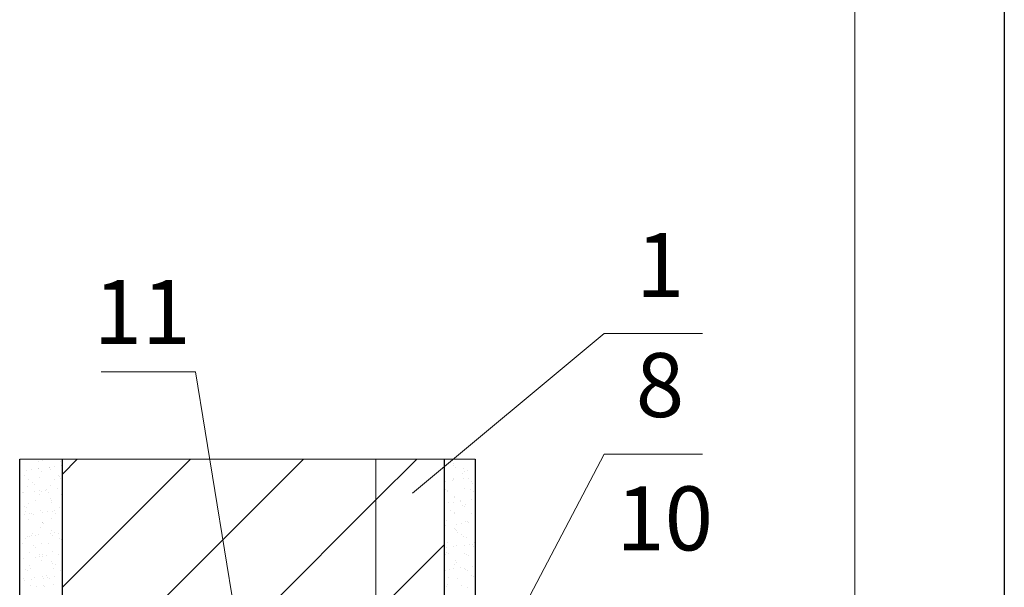
# Model space of a CAD drawing. Units: millimetres. Extents: x -707 to 4314, y -1282 to 800.
# Drawn here: x 809 to 856, y 599 to 626 of the extents above; entities that cross this region are included whole.
import ezdxf

# ---------------------------------------------------------------- set-up
doc = ezdxf.new("R2010")
doc.units = ezdxf.units.MM
doc.linetypes.add('ACAD_ISO04W100', pattern=[30, 24, -3, 0, -3])
doc.layers.get('0').update_dxf_attribs({"plot": 0})
for name, color, linetype, lineweight in [('Вспомогат. линии', 130, 'Continuous', 13), ('Надписи', 180, 'Continuous', 13), ('Оси', 31, 'ACAD_ISO04W100', 13), ('Стены', 14, 'Continuous', 30), ('Штампы', 7, 'Continuous', 15)]:
    doc.layers.add(name, color=color, linetype=linetype, lineweight=lineweight)
doc.layers.add('Штрих доски', color=7, linetype='Continuous', lineweight=9, true_color=0xffc49f)
doc.styles.get("Standard").update_dxf_attribs({"font": 'TIMES.TTF'})

msp = doc.modelspace()

# ---------------------------------------------------------------- linework, layer by layer
at = {"color": 0}
msp.add_line((855.556, 799.928), (855.556, 503.928), dxfattribs=at)
at = {"layer": 'Вспомогат. линии', "color": 0}
msp.add_line((809.405, 605.277), (830.751, 605.277), dxfattribs=at)
at = {"layer": 'Надписи', "color": 0, "linetype": 'Continuous'}
for p, q in [((827.812, 603.675), (836.793, 611.163)), ((836.793, 611.163), (841.414, 611.163)), ((817.638, 609.363), (813.228, 609.363)), ((821.064, 588.369), (817.638, 609.363)), ((831.751, 595.902), (836.793, 605.503)), ((836.793, 605.503), (841.414, 605.503))]:
    msp.add_line(p, q, dxfattribs=at)
at = {"layer": 'Оси', "color": 0, "ltscale": 0.5}
msp.add_line((826.096, 605.277), (826.096, 558.614), dxfattribs=at)
at = {"layer": 'Стены', "color": 0}
for p, q in [((809.405, 591.022), (809.405, 605.277)), ((811.405, 558.614), (811.405, 605.277)), ((829.311, 591.146), (829.311, 605.277)), ((830.751, 605.277), (830.751, 590.146))]:
    msp.add_line(p, q, dxfattribs=at)
at = {"layer": 'Штампы', "color": 0}
msp.add_line((848.556, 792.928), (848.556, 510.928), dxfattribs=at)
at = {"layer": 'Штрих доски', "color": 0, "linetype": 'Continuous', "ltscale": 100}
for p, q in [((810.286, 605.163), (810.286, 605.163)), ((810.397, 605.261), (810.397, 605.261)), ((810.471, 605.193), (810.471, 605.193)), ((811.309, 605.158), (811.309, 605.158)), ((829.317, 605.263), (829.317, 605.263)), ((829.731, 605.072), (829.731, 605.072)), ((809.742, 604.757), (809.742, 604.757)), ((809.746, 604.749), (809.746, 604.749)), ((809.95, 604.785), (809.95, 604.785)), ((810.275, 604.827), (810.275, 604.827)), ((810.276, 604.815), (810.276, 604.815)), ((810.445, 604.707), (810.445, 604.707)), ((810.819, 604.899), (810.819, 604.899)), ((810.819, 604.874), (810.819, 604.874)), ((810.827, 604.788), (810.827, 604.788)), ((811.027, 604.926), (811.027, 604.926)), ((811.352, 604.969), (811.352, 604.969)), ((829.746, 604.966), (829.746, 604.966)), ((829.819, 604.898), (829.819, 604.898)), ((830.167, 604.579), (830.167, 604.579)), ((830.207, 604.851), (830.207, 604.851)), ((830.238, 604.671), (830.238, 604.671)), ((830.375, 604.743), (830.375, 604.743)), ((809.616, 604.523), (809.616, 604.523)), ((809.806, 604.318), (809.806, 604.318)), ((810.015, 604.158), (810.015, 604.158)), ((810.311, 604.392), (810.311, 604.392)), ((811.052, 604.32), (811.052, 604.32)), ((811.217, 604.509), (811.217, 604.509)), ((811.291, 604.442), (811.291, 604.442)), ((811.334, 604.387), (811.334, 604.387)), ((829.361, 604.233), (829.361, 604.233)), ((829.686, 604.276), (829.686, 604.276)), ((829.737, 604.354), (829.737, 604.354)), ((829.756, 604.301), (829.756, 604.301)), ((830.229, 604.347), (830.229, 604.347)), ((830.437, 604.375), (830.437, 604.375)), ((830.565, 604.215), (830.565, 604.215)), ((830.639, 604.147), (830.639, 604.147)), ((809.522, 603.703), (809.522, 603.703)), ((809.567, 603.698), (809.567, 603.698)), ((809.772, 603.978), (809.772, 603.978)), ((810.088, 604.091), (810.088, 604.091)), ((810.111, 603.77), (810.111, 603.77)), ((810.319, 603.797), (810.319, 603.797)), ((810.436, 603.772), (810.436, 603.772)), ((810.599, 603.813), (810.599, 603.813)), ((810.644, 603.84), (810.644, 603.84)), ((810.768, 603.705), (810.768, 603.705)), ((810.852, 604.017), (810.852, 604.017)), ((811.188, 603.912), (811.188, 603.912)), ((811.396, 603.939), (811.396, 603.939)), ((829.363, 603.863), (829.363, 603.863)), ((829.437, 603.796), (829.437, 603.796)), ((829.453, 603.739), (829.453, 603.739)), ((830.263, 603.901), (830.263, 603.901)), ((830.53, 603.849), (830.53, 603.849)), ((830.698, 603.742), (830.698, 603.742)), ((809.797, 603.207), (809.797, 603.207)), ((810.129, 603.316), (810.129, 603.316)), ((810.336, 603.621), (810.336, 603.621)), ((810.834, 603.407), (810.834, 603.407)), ((810.877, 603.246), (810.877, 603.246)), ((810.908, 603.339), (810.908, 603.339)), ((811.359, 603.616), (811.359, 603.616)), ((811.375, 603.319), (811.375, 603.319)), ((829.521, 603.218), (829.521, 603.218)), ((829.729, 603.246), (829.729, 603.246)), ((829.781, 603.531), (829.781, 603.531)), ((829.785, 603.477), (829.785, 603.477)), ((830.055, 603.289), (830.055, 603.289)), ((830.06, 603.353), (830.06, 603.353)), ((830.598, 603.36), (830.598, 603.36)), ((809.632, 603.056), (809.632, 603.056)), ((809.677, 602.809), (809.677, 602.809)), ((809.706, 602.988), (809.706, 602.988)), ((810.361, 602.851), (810.361, 602.851)), ((810.48, 602.783), (810.48, 602.783)), ((810.688, 602.81), (810.688, 602.81)), ((810.922, 602.811), (810.922, 602.811)), ((811.013, 602.853), (811.013, 602.853)), ((811.256, 603.02), (811.256, 603.02)), ((811.385, 602.846), (811.385, 602.846)), ((829.607, 602.845), (829.607, 602.845)), ((829.776, 602.738), (829.776, 602.738)), ((829.806, 602.76), (829.806, 602.76)), ((830.183, 603.112), (830.183, 603.112)), ((830.257, 603.045), (830.257, 603.045)), ((830.288, 603.13), (830.288, 603.13)), ((809.611, 602.669), (809.611, 602.669)), ((809.822, 602.437), (809.822, 602.437)), ((809.845, 602.702), (809.845, 602.702)), ((809.936, 602.711), (809.936, 602.711)), ((810.054, 602.669), (810.054, 602.669)), ((810.452, 602.315), (810.452, 602.315)), ((810.452, 602.305), (810.452, 602.305)), ((810.902, 602.476), (810.902, 602.476)), ((811.091, 602.704), (811.091, 602.704)), ((829.402, 602.375), (829.402, 602.375)), ((830.314, 602.359), (830.314, 602.359)), ((830.383, 602.351), (830.383, 602.351)), ((830.423, 602.302), (830.423, 602.302)), ((830.605, 602.726), (830.605, 602.726)), ((810.387, 602.08), (810.387, 602.08)), ((810.525, 602.237), (810.525, 602.237)), ((810.873, 601.918), (810.873, 601.918)), ((811.057, 601.823), (811.057, 601.823)), ((811.245, 601.81), (811.245, 601.81)), ((811.382, 601.866), (811.382, 601.866)), ((829.347, 602.16), (829.347, 602.16)), ((829.8, 602.01), (829.8, 602.01)), ((829.831, 601.989), (829.831, 601.989)), ((829.874, 601.942), (829.874, 601.942)), ((829.89, 602.231), (829.89, 602.231)), ((829.93, 601.844), (829.93, 601.844)), ((830.098, 602.259), (830.098, 602.259)), ((809.671, 601.567), (809.671, 601.567)), ((809.772, 601.654), (809.772, 601.654)), ((809.847, 601.666), (809.847, 601.666)), ((809.98, 601.681), (809.98, 601.681)), ((810, 601.807), (810, 601.807)), ((810.168, 601.7), (810.168, 601.7)), ((810.305, 601.724), (810.305, 601.724)), ((810.848, 601.796), (810.848, 601.796)), ((810.928, 601.705), (810.928, 601.705)), ((811.272, 601.553), (811.272, 601.553)), ((811.345, 601.486), (811.345, 601.486)), ((829.316, 601.593), (829.316, 601.593)), ((829.46, 601.347), (829.46, 601.347)), ((830.099, 601.736), (830.099, 601.736)), ((830.222, 601.623), (830.222, 601.623)), ((830.339, 601.589), (830.339, 601.589)), ((830.706, 601.349), (830.706, 601.349)), ((809.53, 601.311), (809.53, 601.311)), ((809.872, 600.895), (809.872, 600.895)), ((810.069, 601.202), (810.069, 601.202)), ((810.143, 601.135), (810.143, 601.135)), ((810.412, 601.309), (810.412, 601.309)), ((810.776, 601.313), (810.776, 601.313)), ((810.953, 600.934), (810.953, 600.934)), ((829.39, 601.13), (829.39, 601.13)), ((829.418, 600.908), (829.418, 600.908)), ((829.716, 601.173), (829.716, 601.173)), ((829.856, 601.218), (829.856, 601.218)), ((830.259, 601.244), (830.259, 601.244)), ((830.467, 601.272), (830.467, 601.272)), ((830.62, 601.259), (830.62, 601.259)), ((830.694, 601.191), (830.694, 601.191)), ((809.597, 600.595), (809.597, 600.595)), ((810.14, 600.667), (810.14, 600.667)), ((810.323, 600.806), (810.323, 600.806)), ((810.349, 600.694), (810.349, 600.694)), ((810.437, 600.538), (810.437, 600.538)), ((810.491, 600.816), (810.491, 600.816)), ((810.491, 600.698), (810.491, 600.698)), ((810.674, 600.737), (810.674, 600.737)), ((810.889, 600.451), (810.889, 600.451)), ((811.217, 600.809), (811.217, 600.809)), ((829.341, 600.823), (829.341, 600.823)), ((829.491, 600.84), (829.491, 600.84)), ((829.839, 600.521), (829.839, 600.521)), ((829.882, 600.448), (829.882, 600.448)), ((830.253, 600.842), (830.253, 600.842)), ((830.364, 600.818), (830.364, 600.818)), ((830.422, 600.734), (830.422, 600.734)), ((809.687, 600.1), (809.687, 600.1)), ((809.76, 600.032), (809.76, 600.032)), ((809.853, 600.309), (809.853, 600.309)), ((809.898, 600.125), (809.898, 600.125)), ((810.963, 600.383), (810.963, 600.383)), ((810.978, 600.163), (810.978, 600.163)), ((811.099, 600.311), (811.099, 600.311)), ((811.311, 600.065), (811.311, 600.065)), ((829.366, 600.052), (829.366, 600.052)), ((829.551, 600.115), (829.551, 600.115)), ((829.759, 600.143), (829.759, 600.143)), ((829.783, 600.345), (829.783, 600.345)), ((830.084, 600.186), (830.084, 600.186)), ((830.238, 600.156), (830.238, 600.156)), ((830.311, 600.089), (830.311, 600.089)), ((830.389, 600.047), (830.389, 600.047)), ((830.628, 600.257), (830.628, 600.257)), ((809.415, 599.754), (809.415, 599.754)), ((809.433, 599.538), (809.433, 599.538)), ((809.569, 599.694), (809.569, 599.694)), ((809.641, 599.565), (809.641, 599.565)), ((809.966, 599.608), (809.966, 599.608)), ((810.108, 599.714), (810.108, 599.714)), ((810.462, 599.768), (810.462, 599.768)), ((810.509, 599.68), (810.509, 599.68)), ((810.646, 599.804), (810.646, 599.804)), ((810.717, 599.707), (810.717, 599.707)), ((810.814, 599.697), (810.814, 599.697)), ((811.043, 599.75), (811.043, 599.75)), ((829.331, 599.838), (829.331, 599.838)), ((829.499, 599.731), (829.499, 599.731)), ((829.907, 599.677), (829.907, 599.677)), ((830.576, 599.84), (830.576, 599.84)), ((830.659, 599.77), (830.659, 599.77)), ((830.745, 599.733), (830.745, 599.733)), ((809.923, 599.354), (809.923, 599.354)), ((810.176, 599.308), (810.176, 599.308)), ((810.506, 599.349), (810.506, 599.349)), ((810.58, 599.281), (810.58, 599.281)), ((811.003, 599.393), (811.003, 599.393)), ((829.391, 599.281), (829.391, 599.281)), ((829.457, 599.419), (829.457, 599.419)), ((830.106, 599.344), (830.106, 599.344)), ((830.414, 599.276), (830.414, 599.276))]:
    msp.add_line(p, q, dxfattribs=at)
at = {"layer": 'Штрих доски', "color": 0}
for p, q in [((811.405, 604.576), (812.106, 605.277)), ((811.405, 599.273), (817.409, 605.277)), ((811.405, 593.969), (822.713, 605.277)), ((826.096, 603.358), (828.016, 605.277)), ((812.884, 590.146), (826.096, 603.358)), ((826.096, 598.054), (829.311, 601.269))]:
    msp.add_line(p, q, dxfattribs=at)

# ---------------------------------------------------------------- texts
at = {"layer": 'Штрих доски', "color": 0, "linetype": 'Continuous'}
for s, p in [('1', (838.294, 612.877)), ('11', (812.872, 610.673)), ('8', (838.281, 607.247)), ('10', (837.362, 600.995))]:
    msp.add_text(s, height=3, dxfattribs=at).set_placement(p)

doc.saveas('drawing.dxf')
